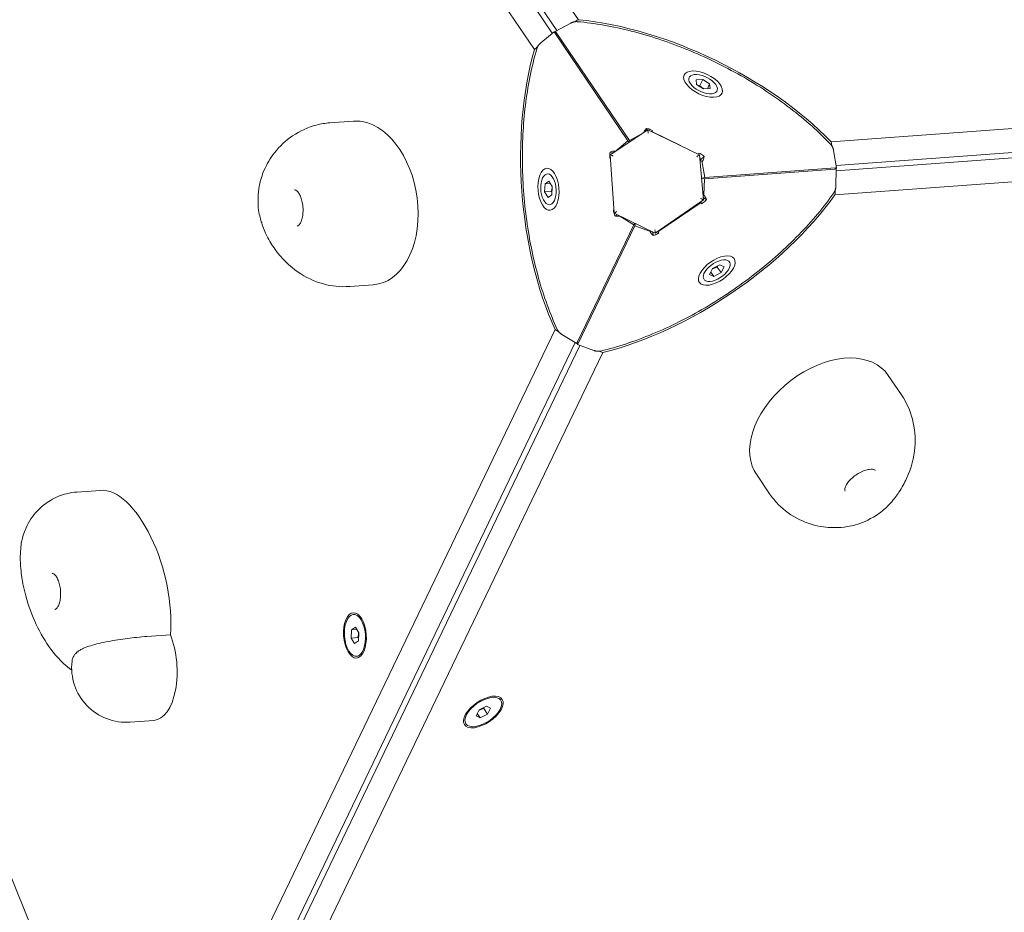
# Model space of a CAD drawing. Units: millimetres. Extents: x -2463 to 3137, y -2277 to 3723.
# Drawn here: x -404 to 137, y 1129 to 1620 of the extents above; entities that cross this region are included whole.
import ezdxf

# ---------------------------------------------------------------- set-up
doc = ezdxf.new("R2010")
doc.units = ezdxf.units.MM
doc.header["$MEASUREMENT"] = 0
doc.linetypes.add('VERDECKT', pattern=[0.375, 0.25, -0.125])
doc.layers.add('B', color=3, linetype='Continuous')
doc.layers.add('SICHERHEIT', color=1, linetype='VERDECKT')
doc.styles.add('KATALOG', font='swissl.ttf')
doc.dimstyles.new('KATALOG$0', dxfattribs={"dimscale": 200, "dimtxt": 1.75, "dimasz": 1, "dimexe": 0, "dimexo": 0, "dimgap": 0.3, "dimtad": 1, "dimlfac": 0.001, "dimzin": 0, "dimtxsty": 'KATALOG', "dimblk1": 'KATPFEIL', "dimblk2": 'KATPFEIL', "dimsah": 1, "dimcen": 1, "dimse1": 1, "dimse2": 1, "dimclrd": 256, "dimclre": 256, "dimclrt": 3, "dimadec": 0, "dimazin": 0, "dimtfac": 1, "dimtmove": 0, "dimatfit": 3, "dimldrblk": 'KATPFEIL', "dimfxl": 0, "dimtvp": 1, "dimtolj": 1, "dimtzin": 0, "dimarcsym": 0})

# ---------------------------------------------------------------- blocks, each defined once
blk = doc.blocks.new('KATPFEIL')
at = {"layer": 'B', "ltscale": 1000}
for p, q in [((0, -1), (0, 1)), ((-1, 0), (0, 0)), ((1, 0), (0, 0))]:
    blk.add_line(p, q, dxfattribs=at)
blk = doc.blocks.new('*D19')
at = {"layer": 'B', "lineweight": -2}
blk.add_line((-2063.3, -2076.8), (1936.7, -2076.8), dxfattribs=at)
at = {"layer": 'Defpoints', "color": 0}
for p in [(-2263.3, 1523.2), (2136.7, 1523.2), (2136.7, -2076.8)]:
    blk.add_point(p, dxfattribs=at)
at = {"layer": 'B', "lineweight": -2, "xscale": 200, "yscale": 200, "zscale": 200, "rotation": 180}
blk.add_blockref('KATPFEIL', (-2263.3, -2076.8), dxfattribs=at)
at = {"layer": 'B', "lineweight": -2, "xscale": 200, "yscale": 200, "zscale": 200}
blk.add_blockref('KATPFEIL', (2136.7, -2076.8), dxfattribs=at)
at = {"layer": 'B', "color": 3, "insert": (-63.3, -1807.94), "char_height": 350, "attachment_point": 5, "style": 'KATALOG'}
blk.add_mtext('\\A1;4,40', dxfattribs=at)
blk = doc.blocks.new('*D20')
at = {"layer": 'B', "lineweight": -2}
blk.add_line((-448.21, -1476.8), (376.56, -1476.8), dxfattribs=at)
at = {"layer": 'Defpoints', "color": 0}
for p in [(-648.21, 1723.53), (576.56, 1587.73), (576.56, -1476.8)]:
    blk.add_point(p, dxfattribs=at)
at = {"layer": 'B', "lineweight": -2, "xscale": 200, "yscale": 200, "zscale": 200, "rotation": 180}
blk.add_blockref('KATPFEIL', (-648.21, -1476.8), dxfattribs=at)
at = {"layer": 'B', "lineweight": -2, "xscale": 200, "yscale": 200, "zscale": 200}
blk.add_blockref('KATPFEIL', (576.56, -1476.8), dxfattribs=at)
at = {"layer": 'B', "color": 3, "insert": (-63.3, -1207.94), "char_height": 350, "attachment_point": 5, "style": 'KATALOG'}
blk.add_mtext('\\A1;1,22', dxfattribs=at)
blk = doc.blocks.new('*D21')
at = {"layer": 'B', "lineweight": -2}
blk.add_line((2936.7, 1105.84), (2936.7, 1859.58), dxfattribs=at)
at = {"layer": 'Defpoints', "color": 0}
for p in [(-388.76, 2059.58), (2936.7, 2059.58), (41.03, 905.84)]:
    blk.add_point(p, dxfattribs=at)
at = {"layer": 'B', "lineweight": -2, "xscale": 200, "yscale": 200, "zscale": 200}
for p, rotation in [((2936.7, 2059.58), 90), ((2936.7, 905.84), 270)]:
    blk.add_blockref('KATPFEIL', p, dxfattribs=dict(at, rotation=rotation))
at = {"layer": 'B', "color": 3, "insert": (2667.84, 1523.2), "char_height": 350, "attachment_point": 5, "rotation": 90, "style": 'KATALOG'}
blk.add_mtext('\\A1;1,15', dxfattribs=at)

msp = doc.modelspace()

# ---------------------------------------------------------------- linework, layer by layer
at = {"color": 0, "linetype": 'Continuous', "lineweight": 0}
for p, q in [((-97.141, 1619.819), (-342.456, 1982.032)), ((-111.491, 1612.332), (-356.806, 1974.545)), ((-354.325, 1976.231), (-108.879, 1613.824)), ((-366.565, 1965.645), (-121.25, 1603.432)), ((-377.539, 1071.03), (-611.265, 1643.909)), ((-109.821, 1613.312), (-101.36, 1617.916)), ((-117.813, 1607.054), (-110.422, 1613.224)), ((-110.118, 1612.592), (-69.891, 1553.196)), ((-109.638, 1612.617), (-109.987, 1612.94)), ((-109.634, 1612.608), (-109.712, 1612.806)), ((-69.088, 1553.347), (-109.349, 1612.794)), ((-32.33, 1586.833), (-28.724, 1586.948)), ((-32.136, 1584.273), (-32.33, 1586.833)), ((-30.339, 1583.596), (-28.724, 1586.948)), ((-28.724, 1586.948), (-24.924, 1584.503)), ((-28.336, 1581.828), (-32.136, 1584.273)), ((-24.73, 1581.943), (-28.336, 1581.828)), ((-26.18, 1581.896), (-24.924, 1584.503)), ((-24.924, 1584.503), (-24.73, 1581.943)), ((479.533, 1584.73), (41.874, 1552.627)), ((44.687, 1539.723), (482.357, 1571.827)), ((482.577, 1568.836), (44.675, 1536.715)), ((-220.823, 1564.067), (-233.795, 1563.115)), ((-59.78, 1558.63), (-59.647, 1560.029)), ((-58.877, 1559.227), (-79.551, 1545.564)), ((-61.641, 1557.4), (-69.088, 1553.347)), ((-61.132, 1557.737), (-60.887, 1558.335)), ((-30.461, 1545.492), (-58.877, 1559.227)), ((-57.181, 1559.298), (-56.415, 1558.893)), ((-56.813, 1558.306), (-56.843, 1558.244)), ((-56.415, 1558.893), (-56.813, 1558.306)), ((-40.974, 1550.574), (-56.813, 1558.306)), ((44.01, 1523.555), (481.67, 1555.658)), ((-69.891, 1553.196), (-77.019, 1547.245)), ((-69.103, 1552.468), (-69.891, 1553.196)), ((-68.818, 1552.657), (-69.088, 1553.347)), ((-79.816, 1543.627), (-79.91, 1544.487)), ((-79.425, 1543.713), (-79.816, 1543.627)), ((-78.022, 1546.574), (-79.682, 1547.049)), ((-79.551, 1545.563), (-77.368, 1513.412)), ((-77.656, 1547.576), (-76.928, 1547.583)), ((-76.928, 1547.583), (-77.019, 1547.245)), ((-77.019, 1547.245), (-77.014, 1547.24)), ((-31.093, 1545.797), (-30.861, 1546.517)), ((-30.861, 1546.517), (-30.068, 1546.169)), ((-28.318, 1520.801), (-30.461, 1545.492)), ((-29.573, 1543.132), (-27.964, 1544.69)), ((43.281, 1547.833), (44.926, 1538.345)), ((-29.133, 1542.282), (-30.155, 1541.965)), ((-28.885, 1542.034), (-29.133, 1542.282)), ((-27.547, 1533.131), (-29.133, 1542.282)), ((-28.526, 1542.669), (-28.885, 1542.034)), ((44.221, 1538.396), (-27.547, 1533.131)), ((44.004, 1537.975), (44.213, 1537.943)), ((44.014, 1537.974), (44.466, 1538.114)), ((-29.342, 1532.597), (-27.817, 1532.36)), ((-29.255, 1532.602), (-27.547, 1533.131)), ((-27.817, 1532.36), (44.012, 1537.629)), ((44.702, 1537.782), (44.462, 1528.155)), ((-115.675, 1525.132), (-115.461, 1529.648)), ((-115.461, 1529.648), (-113.354, 1531.104)), ((-112.584, 1529.859), (-115.461, 1529.648)), ((-113.354, 1531.104), (-111.461, 1528.044)), ((-111.461, 1528.044), (-111.675, 1523.529)), ((-28.041, 1523.342), (-27.817, 1532.36)), ((-111.956, 1525.405), (-115.675, 1525.132)), ((-113.782, 1522.073), (-115.675, 1525.132)), ((-111.675, 1523.529), (-113.782, 1522.073)), ((-28.545, 1523.421), (-28.041, 1523.342)), ((-28.427, 1522.058), (-26.741, 1520.849)), ((-28.041, 1523.342), (-27.593, 1522.767)), ((-54.86, 1502.533), (-28.318, 1520.8)), ((-53.377, 1503.266), (-29.654, 1519.254)), ((-29.654, 1519.254), (-29.944, 1519.681)), ((-29.34, 1518.618), (-29.654, 1519.254)), ((-28.607, 1519.079), (-29.34, 1518.618)), ((-77.724, 1514.443), (-77.757, 1515.308)), ((-77.757, 1515.308), (-77.495, 1515.29)), ((-77.368, 1513.412), (-54.86, 1502.533)), ((-75.68, 1512.596), (-77.124, 1511.942)), ((-74.322, 1511.817), (-75.042, 1511.717)), ((-74.251, 1511.905), (-74.322, 1511.817)), ((-74.322, 1511.817), (-66.628, 1507.112)), ((-66.628, 1507.112), (-97.763, 1442.397)), ((-97.204, 1441.832), (-66.095, 1506.492)), ((-65.984, 1507.909), (-66.628, 1507.112)), ((-65.791, 1507.816), (-66.095, 1506.492)), ((-66.095, 1506.492), (-57.374, 1503.293)), ((-57.712, 1503.202), (-57.374, 1503.293)), ((-57.341, 1502.575), (-57.712, 1503.202)), ((-57.374, 1503.293), (-57.28, 1503.702)), ((-56.404, 1503.257), (-55.866, 1501.08)), ((-52.835, 1502.675), (-53.533, 1502.163)), ((-53.51, 1503.462), (-53.377, 1503.266)), ((-53.377, 1503.266), (-52.835, 1502.675)), ((-23.321, 1482.948), (-19.3, 1485.018)), ((-20.754, 1483.818), (-18.665, 1480.739)), ((-19.3, 1485.018), (-16.972, 1483.913)), ((-16.972, 1483.913), (-18.665, 1480.739)), ((-25.014, 1479.773), (-23.321, 1482.948)), ((-22.686, 1478.668), (-25.014, 1479.773)), ((-24.319, 1481.076), (-22.686, 1478.668)), ((-18.665, 1480.739), (-22.686, 1478.668)), ((-209.928, 1474.083), (-222.9, 1473.131)), ((-109.932, 1449.446), (-299.642, 1055.129)), ((-97.971, 1441.726), (-106.185, 1446.749)), ((-288.687, 1047.753), (-98.876, 1442.279)), ((-96.275, 1440.765), (-285.987, 1046.447)), ((-88.552, 1437.932), (-97.595, 1441.25)), ((-97.449, 1442.237), (-97.582, 1442.071)), ((-97.455, 1442.229), (-97.561, 1441.766)), ((-273.397, 1042.444), (-83.686, 1436.76)), ((73.308, 1424.229), (80.593, 1413.487)), ((0.764, 1369.919), (8.048, 1359.176)), ((-359.904, 1361.045), (-372.876, 1360.093)), ((-220.85, 1292.832), (-220.037, 1292.892)), ((-222.111, 1279.848), (-221.896, 1284.363)), ((-221.896, 1284.363), (-219.789, 1285.819)), ((-219.019, 1284.574), (-221.896, 1284.363)), ((-219.789, 1285.819), (-217.896, 1282.759)), ((-321.52, 1281.648), (-334.491, 1280.696)), ((-218.392, 1280.121), (-222.111, 1279.848)), ((-220.218, 1276.788), (-222.111, 1279.848)), ((-218.111, 1278.244), (-220.218, 1276.788)), ((-217.896, 1282.759), (-218.111, 1278.244)), ((-219.157, 1269.775), (-218.344, 1269.834)), ((-139.824, 1245.653), (-140.281, 1246.327)), ((-153.413, 1237.095), (-151.72, 1240.27)), ((-151.72, 1240.27), (-147.699, 1242.341)), ((-149.153, 1241.141), (-147.064, 1238.061)), ((-147.699, 1242.341), (-145.371, 1241.236)), ((-145.371, 1241.236), (-147.064, 1238.061)), ((-151.085, 1235.991), (-153.413, 1237.095)), ((-152.718, 1238.398), (-151.085, 1235.991)), ((-147.064, 1238.061), (-151.085, 1235.991)), ((-330.641, 1234.552), (-343.613, 1233.6)), ((-158.96, 1232.678), (-159.416, 1233.351))]:
    msp.add_line(p, q, dxfattribs=at)
msp.add_arc((-345.809, 1263.52), 30, 173.25288, 274.19805, dxfattribs=at)
at = {"color": 0, "linetype": 'Continuous', "lineweight": 0, "extrusion": (2.27225e-16, -2.09354e-17, -1)}
msp.add_ellipse((-53.8, 1532.499), major_axis=(152.259, 73.472), ratio=0.576603, start_param=-1.5934345, end_param=-1.5772132, dxfattribs=at)
at = {"color": 0, "linetype": 'Continuous', "lineweight": 0, "extrusion": (2.52823e-16, -3.03126e-17, -1)}
msp.add_ellipse((-50.607, 1539.126), major_axis=(117.113, -56.431), ratio=0.5009877, start_param=-2.2042257, end_param=-0.9325492, dxfattribs=at)
at = {"color": 0, "linetype": 'Continuous', "lineweight": 0, "extrusion": (2.34942e-16, -3.755e-18, -1)}
msp.add_ellipse((-98.93, 1613.078), major_axis=(4.527, 4.035), ratio=0.8823409, start_param=-0.7235642, end_param=-0.6917691, dxfattribs=at)
at = {"color": 0, "linetype": 'Continuous', "lineweight": 0, "extrusion": (1.68451e-16, -6.34729e-17, -1)}
msp.add_ellipse((-109.14, 1611.689), major_axis=(-1.282, 1.535), ratio=0.1146279, start_param=-0.8501515, end_param=0.7206448, dxfattribs=at)
at = {"color": 0, "linetype": 'Continuous', "lineweight": 0, "extrusion": (6.20197e-16, 2.4248e-16, -1)}
msp.add_ellipse((-108.865, 1611.555), major_axis=(-0.956, 1.757), ratio=0.1108407, start_param=-0.7202652, end_param=0.8505311, dxfattribs=at)
at = {"color": 0, "linetype": 'Continuous', "lineweight": 0, "extrusion": (3.07762e-16, -4.76779e-19, -1)}
msp.add_ellipse((-63.632, 1530.273), major_axis=(-9.517, 129.651), ratio=0.4981154, start_param=-2.2068303, end_param=-0.9351538, dxfattribs=at)
at = {"color": 0, "linetype": 'Continuous', "lineweight": 0, "extrusion": (2.33532e-16, -1.6664e-17, -1)}
msp.add_ellipse((-56.281, 1530.813), major_axis=(124.117, 114.721), ratio=0.5764652, start_param=-1.5614404, end_param=-1.5473209, dxfattribs=at)
at = {"color": 0, "linetype": 'Continuous', "lineweight": 0, "extrusion": (2.35559e-16, 1.21137e-17, -1)}
msp.add_ellipse((-114.209, 1603.013), major_axis=(5.445, 2.654), ratio=0.8823076, start_param=-2.4608704, end_param=-2.4308902, dxfattribs=at)
at = {"color": 0, "linetype": 'Continuous', "lineweight": 0, "extrusion": (1.95744e-16, 3.33949e-17, -1)}
msp.add_ellipse((-28.53, 1584.388), major_axis=(-10.414, 5.018), ratio=0.5009877, start_param=-2.3765889, end_param=3.9065964, dxfattribs=at)
at = {"color": 0, "linetype": 'Continuous', "lineweight": 0}
for centre, major_axis, ratio, start_param, end_param in [((-28.53, 1584.388), (7.657, -3.69), 0.5009877, -5.5717545, 0.7114308), ((-113.568, 1526.588), (-0.622, 8.477), 0.4981154, -5.5691499, 0.7140354), ((-20.993, 1481.843), (-7.035, -4.77), 0.5012423, -5.5671325, 0.7160528), ((-220.003, 1281.303), (0.915, -12.466), 0.4981154, -5.7052856, 0.5778997), ((-149.392, 1239.166), (10.346, 7.015), 0.5012423, -5.7032682, 0.5799171)]:
    msp.add_ellipse(centre, major_axis=major_axis, ratio=ratio, start_param=start_param, end_param=end_param, dxfattribs=at)
at = {"color": 0, "linetype": 'Continuous', "lineweight": 0, "extrusion": (2.36342e-16, 2.57543e-18, -1)}
for start_param, end_param in [(6.3372305, 6.5028733), (0.219688, 3.1956379)]:
    msp.add_ellipse((-215.376, 1519.075), major_axis=(-7.04, 44.809), ratio=0.6536977, start_param=start_param, end_param=end_param, dxfattribs=at)
at = {"color": 0, "linetype": 'Continuous', "lineweight": 0, "extrusion": (8.14742e-18, -1.45674e-17, -1)}
msp.add_ellipse((-58.761, 1557.505), major_axis=(-0.115, 1.722), ratio=0.0122453, start_param=-1.5766072, end_param=0.0069642, dxfattribs=at)
at = {"color": 0, "linetype": 'Continuous', "lineweight": 0, "extrusion": (2.34796e-16, 4.91156e-18, -1)}
msp.add_ellipse((37.981, 1546.734), major_axis=(-0.416, -6.049), ratio=0.8810541, start_param=-2.4577318, end_param=-2.427814, dxfattribs=at)
at = {"color": 0, "linetype": 'Continuous', "lineweight": 0, "extrusion": (2.88844e-16, 7.29068e-18, -1)}
msp.add_ellipse((-53.8, 1532.499), major_axis=(37.143, -164.897), ratio=0.5783743, start_param=-1.5625873, end_param=-1.548301, dxfattribs=at)
at = {"color": 0, "linetype": 'Continuous', "lineweight": 0, "extrusion": (1.17731e-16, -2.105e-16, -1)}
msp.add_ellipse((-77.995, 1544.794), major_axis=(-1.556, 0.77), ratio=0.0111111, start_param=-1.5631731, end_param=0.00647, dxfattribs=at)
at = {"color": 0, "linetype": 'Continuous', "lineweight": 0, "extrusion": (-9.55394e-16, 1.70822e-15, -1)}
msp.add_ellipse((-31.881, 1544.512), major_axis=(1.421, 0.979), ratio=0.0012671, start_param=-1.5842918, end_param=0.0007205, dxfattribs=at)
at = {"color": 0, "linetype": 'Continuous', "lineweight": 0, "extrusion": (2.1731e-16, 1.84563e-17, -1)}
for centre in [(-113.568, 1526.588), (-220.003, 1281.303)]:
    msp.add_ellipse(centre, major_axis=(0.846, -11.529), ratio=0.4981154, start_param=-2.3791935, end_param=3.9039918, dxfattribs=at)
at = {"color": 0, "linetype": 'Continuous', "lineweight": 0, "extrusion": (2.53958e-16, 5.4453e-16, -1)}
msp.add_ellipse((42.702, 1537.832), major_axis=(1.999, -0.05), ratio=0.1129193, start_param=-0.7168216, end_param=0.8539747, dxfattribs=at)
at = {"color": 0, "linetype": 'Continuous', "lineweight": 0, "extrusion": (3.30577e-16, -5.00009e-16, -1)}
msp.add_ellipse((42.955, 1538.003), major_axis=(1.971, 0.342), ratio=0.1132549, start_param=-0.8539412, end_param=0.7168551, dxfattribs=at)
at = {"color": 0, "linetype": 'Continuous', "lineweight": 0, "extrusion": (1.51978e-16, 4.83436e-17, -1)}
msp.add_ellipse((-49.453, 1523.42), major_axis=(-107.597, -72.959), ratio=0.5012423, start_param=-2.2088477, end_param=-0.9371712, dxfattribs=at)
at = {"color": 0, "linetype": 'Continuous', "lineweight": 0, "extrusion": (2.32136e-16, 3.53237e-17, -1)}
msp.add_ellipse((39.059, 1528.472), major_axis=(1.258, -5.933), ratio=0.8816179, start_param=-0.719612, end_param=-0.6878291, dxfattribs=at)
at = {"color": 0, "linetype": 'Continuous', "lineweight": 0, "extrusion": (2.89908e-16, -7.21087e-18, -1)}
msp.add_ellipse((-53.58, 1529.507), major_axis=(-12.609, -168.562), ratio=0.5783862, start_param=-1.5951211, end_param=-1.578745, dxfattribs=at)
at = {"color": 0, "linetype": 'Continuous', "lineweight": 0, "extrusion": (1.19892e-16, -2.14363e-16, -1)}
msp.add_ellipse((-29.888, 1521.541), major_axis=(-1.57, 0.74), ratio=0.0109661, start_param=3.1352075, end_param=4.7202198, dxfattribs=at)
at = {"color": 0, "linetype": 'Continuous', "lineweight": 0, "extrusion": (-1.06743e-15, 1.90854e-15, -1)}
msp.add_ellipse((-75.93, 1514.383), major_axis=(1.438, 0.971), ratio=0.0011343, start_param=3.1409336, end_param=4.6989548, dxfattribs=at)
at = {"color": 0, "linetype": 'Continuous', "lineweight": 0, "extrusion": (9.1435e-18, -1.63483e-17, -1)}
msp.add_ellipse((-54.992, 1504.262), major_axis=(-0.132, 1.73), ratio=0.012233, start_param=3.1344823, end_param=4.7067243, dxfattribs=at)
at = {"color": 0, "linetype": 'Continuous', "lineweight": 0, "extrusion": (1.92226e-16, 9.25566e-18, -1)}
for centre in [(-20.993, 1481.843), (-149.392, 1239.166)]:
    msp.add_ellipse(centre, major_axis=(9.568, 6.488), ratio=0.5012423, start_param=-2.3812109, end_param=3.9019744, dxfattribs=at)
at = {"color": 0, "linetype": 'Continuous', "lineweight": 0, "extrusion": (2.47666e-16, 4.14384e-17, -1)}
msp.add_ellipse((-56.281, 1530.813), major_axis=(-139.548, 95.349), ratio=0.5766098, start_param=-1.5964504, end_param=-1.5802984, dxfattribs=at)
at = {"color": 0, "linetype": 'Continuous', "lineweight": 0, "extrusion": (1.99967e-16, 1.27198e-17, -1)}
msp.add_ellipse((-103.206, 1451.271), major_axis=(-5.766, 1.86), ratio=0.8828655, start_param=-0.7155124, end_param=-0.6836591, dxfattribs=at)
at = {"color": 0, "linetype": 'Continuous', "lineweight": 0, "extrusion": (1.5755e-16, 8.73038e-17, -1)}
msp.add_ellipse((-96.927, 1443.432), major_axis=(-1.043, -1.706), ratio=0.1148244, start_param=-0.7203671, end_param=0.8504292, dxfattribs=at)
at = {"color": 0, "linetype": 'Continuous', "lineweight": 0, "extrusion": (6.49547e-16, -1.49402e-16, -1)}
msp.add_ellipse((-96.906, 1443.127), major_axis=(-0.689, -1.878), ratio=0.1107016, start_param=-0.8508423, end_param=0.719954, dxfattribs=at)
at = {"color": 0, "linetype": 'Continuous', "lineweight": 0, "extrusion": (2.40791e-16, 4.47463e-17, -1)}
msp.add_ellipse((-53.58, 1529.507), major_axis=(-161.362, 50.436), ratio=0.5767596, start_param=-1.5644937, end_param=-1.5502852, dxfattribs=at)
at = {"color": 0, "linetype": 'Continuous', "lineweight": 0, "extrusion": (2.40648e-16, 7.61217e-18, -1)}
msp.add_ellipse((-86.851, 1443.072), major_axis=(-5.05, 3.358), ratio=0.88162, start_param=-2.4528174, end_param=-2.422898, dxfattribs=at)
at = {"color": 0, "linetype": 'Continuous', "lineweight": 0, "extrusion": (1.89181e-16, 7.00438e-17, -1)}
for start_param, end_param in [(0.2174331, 3.1960414), (6.337634, 6.5006185)]:
    msp.add_ellipse((37.036, 1397.074), major_axis=(-35.305, -28.462), ratio=0.658073, start_param=start_param, end_param=end_param, dxfattribs=at)
at = {"color": 0, "linetype": 'Continuous', "lineweight": 0, "extrusion": (2.79716e-16, -1.23086e-17, -1)}
msp.add_ellipse((-348.696, 1308.177), major_axis=(13.162, -52.555), ratio=0.4581863, start_param=3.2210747, end_param=5.3519654, dxfattribs=at)
at = {"color": 0, "linetype": 'Continuous', "lineweight": 0, "extrusion": (2.62395e-16, 3.39408e-17, -1)}
msp.add_ellipse((-332.837, 1264.472), major_axis=(2.196, -29.92), ratio=0.4981154, start_param=-2.1452533, end_param=0, dxfattribs=at)
at = {"color": 0, "linetype": 'Continuous', "lineweight": 0}
for points, knots in [([(-99.689, 1618.586), (-99.805, 1618.556), (-99.92, 1618.522), (-100.148, 1618.449), (-100.261, 1618.409), (-100.486, 1618.325), (-100.598, 1618.28), (-100.819, 1618.185), (-100.929, 1618.135), (-101.146, 1618.029), (-101.254, 1617.974), (-101.36, 1617.916)], [2.15234229, 2.15234229, 2.15234229, 2.15234229, 2.22076778, 2.22076778, 2.28919326, 2.28919326, 2.35761874, 2.35761874, 2.42604422, 2.42604422, 2.49446971, 2.49446971, 2.49446971, 2.49446971]), ([(-99.689, 1618.586), (-99.689, 1618.586), (-99.689, 1618.586), (-99.686, 1618.587), (-99.684, 1618.587), (-99.682, 1618.588)], [0.1559408746, 0.1559408746, 0.1559408746, 0.1559408746, 0.1562529708, 0.1562529708, 0.1581044315, 0.1581044315, 0.1581044315, 0.1581044315]), ([(-97.894, 1618.747), (-98.013, 1618.754), (-98.134, 1618.757), (-98.375, 1618.756), (-98.495, 1618.752), (-98.734, 1618.738), (-98.854, 1618.727), (-99.092, 1618.698), (-99.211, 1618.68), (-99.448, 1618.639), (-99.565, 1618.615), (-99.682, 1618.588)], [-0.00030417, -0.00030417, -0.00030417, -0.00030417, 0.02667842, 0.02667842, 0.05366101, 0.05366101, 0.08064361, 0.08064361, 0.1076262, 0.1076262, 0.1346088, 0.1346088, 0.1346088, 0.1346088]), ([(-97.715, 1618.734), (-88.249, 1617.889), (-78.274, 1616.145), (-57.946, 1610.98), (-47.596, 1607.56), (-27.198, 1599.271), (-17.151, 1594.403), (1.978, 1583.538), (11.06, 1577.542), (27.662, 1564.812), (35.181, 1558.079), (41.671, 1551.191)], [4.8801599, 4.8801599, 4.8801599, 4.8801599, 5.139668, 5.139668, 5.3991761, 5.3991761, 5.6586842, 5.6586842, 5.9181924, 5.9181924, 6.1777005, 6.1777005, 6.1777005, 6.1777005]), ([(-108.713, 1449.498), (-112.694, 1458.106), (-116.155, 1467.607), (-121.821, 1487.779), (-124.025, 1498.447), (-127.037, 1520.251), (-127.845, 1531.385), (-128.009, 1553.389), (-127.366, 1564.256), (-124.668, 1585.012), (-122.613, 1594.899), (-119.914, 1603.974)], [1.5017027, 1.5017027, 1.5017027, 1.5017027, 1.7612108, 1.7612108, 2.0207189, 2.0207189, 2.280227, 2.280227, 2.5397352, 2.5397352, 2.7992433, 2.7992433, 2.7992433, 2.7992433]), ([(-119.056, 1605.74), (-119.125, 1605.641), (-119.19, 1605.54), (-119.316, 1605.335), (-119.377, 1605.231), (-119.491, 1605.02), (-119.545, 1604.913), (-119.648, 1604.696), (-119.696, 1604.586), (-119.785, 1604.362), (-119.826, 1604.248), (-119.863, 1604.135)], [0.00258437, 0.00258437, 0.00258437, 0.00258437, 0.02959306, 0.02959306, 0.05660175, 0.05660175, 0.08361044, 0.08361044, 0.11061914, 0.11061914, 0.13762783, 0.13762783, 0.13762783, 0.13762783]), ([(-119.052, 1605.745), (-119.052, 1605.745), (-119.052, 1605.745), (-119.054, 1605.743), (-119.055, 1605.741), (-119.056, 1605.74)], [-0.1575438268, -0.1575438268, -0.1575438268, -0.1575438268, -0.1575241545, -0.1575241545, -0.1555004691, -0.1555004691, -0.1555004691, -0.1555004691]), ([(-117.813, 1607.054), (-117.906, 1606.976), (-117.997, 1606.897), (-118.176, 1606.733), (-118.263, 1606.65), (-118.433, 1606.479), (-118.516, 1606.391), (-118.677, 1606.213), (-118.756, 1606.122), (-118.908, 1605.936), (-118.981, 1605.841), (-119.052, 1605.745)], [2.79415433, 2.79415433, 2.79415433, 2.79415433, 2.86267642, 2.86267642, 2.93119851, 2.93119851, 2.9997206, 2.9997206, 3.06824269, 3.06824269, 3.13676478, 3.13676478, 3.13676478, 3.13676478]), ([(-222.9, 1473.131), (-227.896, 1472.764), (-232.816, 1473.311), (-242.495, 1475.966), (-247.147, 1478.227), (-256.059, 1484.35), (-260.267, 1488.442), (-265.501, 1495.732), (-266.982, 1498.121), (-269.416, 1503.005), (-270.395, 1505.262), (-271.9, 1509.917), (-272.499, 1511.993), (-273.534, 1518.781), (-273.357, 1524.796), (-271.969, 1531.87), (-271.033, 1534.463), (-268.375, 1540.679), (-266.44, 1543.796), (-261.347, 1550.379), (-258.012, 1553.452), (-250.24, 1558.731), (-245.769, 1560.72), (-238.737, 1562.533), (-236.256, 1562.934), (-233.795, 1563.115)], [4.4400493, 4.4400493, 4.4400493, 4.4400493, 4.8213626, 4.8213626, 5.248661, 5.248661, 5.7438621, 5.7438621, 5.9597246, 5.9597246, 6.1193794, 6.1193794, 6.2273482, 6.2273482, 6.3608637, 6.3608637, 6.5000512, 6.5000512, 6.7291121, 6.7291121, 7.0441477, 7.0441477, 7.3948134, 7.3948134, 7.5820589, 7.5820589, 7.5820589, 7.5820589]), ([(-60.887, 1558.335), (-60.689, 1558.658), (-60.483, 1558.962), (-60.066, 1559.528), (-59.856, 1559.789), (-59.647, 1560.029)], [0, 0, 0, 0, 0.12912115, 0.12912115, 0.25824231, 0.25824231, 0.25824231, 0.25824231]), ([(-59.647, 1560.029), (-59.225, 1559.953), (-58.806, 1559.855), (-57.98, 1559.612), (-57.575, 1559.467), (-57.181, 1559.298)], [0, 0, 0, 0, 0.12912115, 0.12912115, 0.25824231, 0.25824231, 0.25824231, 0.25824231]), ([(42.767, 1549.565), (42.715, 1549.674), (42.661, 1549.781), (42.548, 1549.993), (42.488, 1550.097), (42.363, 1550.302), (42.297, 1550.402), (42.161, 1550.599), (42.09, 1550.696), (41.941, 1550.885), (41.864, 1550.978), (41.784, 1551.067)], [0.00256931, 0.00256931, 0.00256931, 0.00256931, 0.0295807, 0.0295807, 0.05659209, 0.05659209, 0.08360348, 0.08360348, 0.11061487, 0.11061487, 0.13762626, 0.13762626, 0.13762626, 0.13762626]), ([(42.769, 1549.559), (42.769, 1549.56), (42.769, 1549.561), (42.768, 1549.563), (42.767, 1549.564), (42.767, 1549.565)], [-0.1583959214, -0.1583959214, -0.1583959214, -0.1583959214, -0.1575241545, -0.1575241545, -0.1563444797, -0.1563444797, -0.1563444797, -0.1563444797]), ([(43.281, 1547.833), (43.261, 1547.952), (43.237, 1548.071), (43.185, 1548.307), (43.156, 1548.424), (43.094, 1548.657), (43.06, 1548.772), (42.986, 1549.001), (42.946, 1549.114), (42.862, 1549.339), (42.817, 1549.45), (42.769, 1549.559)], [1.15119739, 1.15119739, 1.15119739, 1.15119739, 1.21972715, 1.21972715, 1.28825691, 1.28825691, 1.35678667, 1.35678667, 1.42531642, 1.42531642, 1.49384618, 1.49384618, 1.49384618, 1.49384618]), ([(-79.91, 1544.487), (-79.923, 1544.916), (-79.908, 1545.346), (-79.831, 1546.204), (-79.768, 1546.629), (-79.682, 1547.049)], [0, 0, 0, 0, 0.12912115, 0.12912115, 0.25824231, 0.25824231, 0.25824231, 0.25824231]), ([(-79.682, 1547.049), (-79.384, 1547.155), (-79.064, 1547.254), (-78.386, 1547.432), (-78.029, 1547.511), (-77.656, 1547.576)], [0, 0, 0, 0, 0.12912115, 0.12912115, 0.25824231, 0.25824231, 0.25824231, 0.25824231]), ([(-30.068, 1546.169), (-29.691, 1545.965), (-29.326, 1545.737), (-28.622, 1545.242), (-28.285, 1544.974), (-27.964, 1544.69)], [0, 0, 0, 0, 0.12912115, 0.12912115, 0.25824231, 0.25824231, 0.25824231, 0.25824231]), ([(-27.964, 1544.69), (-28.022, 1544.378), (-28.097, 1544.051), (-28.284, 1543.374), (-28.395, 1543.024), (-28.526, 1542.669)], [0, 0, 0, 0, 0.12912115, 0.12912115, 0.25824231, 0.25824231, 0.25824231, 0.25824231]), ([(-30.189, 1542.357), (-30.114, 1542.447), (-30.042, 1542.535), (-29.83, 1542.799), (-29.698, 1542.969), (-29.573, 1543.132)], [0.04638959, 0.04638959, 0.04638959, 0.04638959, 0.091854, 0.091854, 0.183708, 0.183708, 0.183708, 0.183708]), ([(44.209, 1526.375), (44.24, 1526.49), (44.268, 1526.606), (44.319, 1526.84), (44.341, 1526.958), (44.38, 1527.195), (44.397, 1527.314), (44.425, 1527.553), (44.436, 1527.673), (44.453, 1527.914), (44.459, 1528.034), (44.462, 1528.155)], [0.50935606, 0.50935606, 0.50935606, 0.50935606, 0.5777874, 0.5777874, 0.64621875, 0.64621875, 0.71465009, 0.71465009, 0.78308143, 0.78308143, 0.85151277, 0.85151277, 0.85151277, 0.85151277]), ([(-253.294, 1526.319), (-253.089, 1526.334), (-252.859, 1526.298), (-252.197, 1525.933), (-251.79, 1525.6), (-250.999, 1524.632), (-250.619, 1524.034), (-249.91, 1522.589), (-249.585, 1521.732), (-249.045, 1519.839), (-248.834, 1518.796), (-248.568, 1516.645), (-248.514, 1515.536), (-248.572, 1513.387), (-248.684, 1512.347), (-249.047, 1510.47), (-249.296, 1509.629), (-249.867, 1508.245), (-250.187, 1507.694), (-250.805, 1506.905), (-251.099, 1506.664), (-251.529, 1506.424), (-251.681, 1506.383), (-251.829, 1506.373)], [3.7194924, 3.7194924, 3.7194924, 3.7194924, 4.0336516, 4.0336516, 4.3371675, 4.3371675, 4.6108362, 4.6108362, 4.8957352, 4.8957352, 5.1904253, 5.1904253, 5.4895381, 5.4895381, 5.7877721, 5.7877721, 6.0795548, 6.0795548, 6.3595515, 6.3595515, 6.63308, 6.63308, 6.861085, 6.861085, 6.861085, 6.861085]), ([(43.352, 1524.592), (37.908, 1516.828), (31.425, 1509.07), (16.814, 1494.062), (8.685, 1486.813), (-8.684, 1473.297), (-17.923, 1467.031), (-36.906, 1455.891), (-46.648, 1451.019), (-65.998, 1442.993), (-75.605, 1439.838), (-84.834, 1437.65)], [6.132336, 6.132336, 6.132336, 6.132336, 6.3918441, 6.3918441, 6.6513522, 6.6513522, 6.9108604, 6.9108604, 7.1703685, 7.1703685, 7.4298766, 7.4298766, 7.4298766, 7.4298766]), ([(-27.593, 1522.767), (-27.411, 1522.434), (-27.25, 1522.105), (-26.967, 1521.462), (-26.845, 1521.149), (-26.741, 1520.849)], [0, 0, 0, 0, 0.12912115, 0.12912115, 0.25824231, 0.25824231, 0.25824231, 0.25824231]), ([(43.453, 1524.741), (43.518, 1524.84), (43.582, 1524.943), (43.701, 1525.152), (43.757, 1525.258), (43.864, 1525.473), (43.914, 1525.582), (44.008, 1525.802), (44.052, 1525.914), (44.134, 1526.139), (44.172, 1526.253), (44.207, 1526.368)], [-0.00030344, -0.00030344, -0.00030344, -0.00030344, 0.02668122, 0.02668122, 0.05366589, 0.05366589, 0.08065055, 0.08065055, 0.10763521, 0.10763521, 0.13461987, 0.13461987, 0.13461987, 0.13461987]), ([(44.209, 1526.375), (44.209, 1526.374), (44.208, 1526.373), (44.208, 1526.371), (44.207, 1526.369), (44.207, 1526.368)], [0.1553362628, 0.1553362628, 0.1553362628, 0.1553362628, 0.1562529708, 0.1562529708, 0.1575278025, 0.1575278025, 0.1575278025, 0.1575278025]), ([(-26.741, 1520.849), (-27.017, 1520.521), (-27.312, 1520.207), (-27.935, 1519.614), (-28.263, 1519.336), (-28.607, 1519.079)], [0, 0, 0, 0, 0.12912115, 0.12912115, 0.25824231, 0.25824231, 0.25824231, 0.25824231]), ([(-77.124, 1511.942), (-77.27, 1512.345), (-77.395, 1512.757), (-77.597, 1513.593), (-77.674, 1514.017), (-77.724, 1514.443)], [0, 0, 0, 0, 0.12912115, 0.12912115, 0.25824231, 0.25824231, 0.25824231, 0.25824231]), ([(-75.042, 1511.717), (-75.421, 1511.727), (-75.786, 1511.753), (-76.483, 1511.83), (-76.814, 1511.881), (-77.124, 1511.942)], [0, 0, 0, 0, 0.12912115, 0.12912115, 0.25824231, 0.25824231, 0.25824231, 0.25824231]), ([(-55.866, 1501.08), (-56.108, 1501.286), (-56.355, 1501.514), (-56.85, 1502.013), (-57.097, 1502.284), (-57.341, 1502.575)], [0, 0, 0, 0, 0.12912115, 0.12912115, 0.25824231, 0.25824231, 0.25824231, 0.25824231]), ([(-53.533, 1502.163), (-53.899, 1501.938), (-54.278, 1501.736), (-55.06, 1501.374), (-55.46, 1501.216), (-55.866, 1501.08)], [0, 0, 0, 0, 0.12912115, 0.12912115, 0.25824231, 0.25824231, 0.25824231, 0.25824231]), ([(-108.635, 1449.336), (-108.582, 1449.229), (-108.524, 1449.123), (-108.404, 1448.915), (-108.34, 1448.813), (-108.208, 1448.612), (-108.139, 1448.514), (-107.995, 1448.322), (-107.92, 1448.228), (-107.766, 1448.044), (-107.687, 1447.954), (-107.605, 1447.866)], [-0.00030508, -0.00030508, -0.00030508, -0.00030508, 0.02667675, 0.02667675, 0.05365857, 0.05365857, 0.08064039, 0.08064039, 0.10762222, 0.10762222, 0.13460404, 0.13460404, 0.13460404, 0.13460404]), ([(-107.6, 1447.861), (-107.6, 1447.861), (-107.6, 1447.861), (-107.602, 1447.862), (-107.603, 1447.864), (-107.605, 1447.866)], [0.1561647904, 0.1561647904, 0.1561647904, 0.1561647904, 0.1562529708, 0.1562529708, 0.1583519945, 0.1583519945, 0.1583519945, 0.1583519945]), ([(-107.6, 1447.861), (-107.515, 1447.776), (-107.429, 1447.693), (-107.252, 1447.532), (-107.161, 1447.454), (-106.975, 1447.301), (-106.881, 1447.227), (-106.688, 1447.083), (-106.589, 1447.013), (-106.389, 1446.878), (-106.288, 1446.812), (-106.185, 1446.749)], [5.06840412, 5.06840412, 5.06840412, 5.06840412, 5.13682743, 5.13682743, 5.20525075, 5.20525075, 5.27367406, 5.27367406, 5.34209737, 5.34209737, 5.41052068, 5.41052068, 5.41052068, 5.41052068]), ([(-88.552, 1437.932), (-88.439, 1437.89), (-88.324, 1437.851), (-88.093, 1437.778), (-87.977, 1437.744), (-87.744, 1437.683), (-87.627, 1437.654), (-87.392, 1437.604), (-87.274, 1437.581), (-87.037, 1437.542), (-86.918, 1437.526), (-86.799, 1437.513)], [5.7102053, 5.7102053, 5.7102053, 5.7102053, 5.77873048, 5.77873048, 5.84725565, 5.84725565, 5.91578083, 5.91578083, 5.984306, 5.984306, 6.05283118, 6.05283118, 6.05283118, 6.05283118]), ([(-86.799, 1437.513), (-86.799, 1437.512), (-86.798, 1437.512), (-86.796, 1437.512), (-86.794, 1437.512), (-86.792, 1437.512)], [-0.1578865994, -0.1578865994, -0.1578865994, -0.1578865994, -0.1575241545, -0.1575241545, -0.155862476, -0.155862476, -0.155862476, -0.155862476]), ([(-86.792, 1437.512), (-86.673, 1437.502), (-86.553, 1437.495), (-86.312, 1437.488), (-86.192, 1437.488), (-85.952, 1437.494), (-85.832, 1437.501), (-85.593, 1437.521), (-85.474, 1437.534), (-85.236, 1437.568), (-85.116, 1437.589), (-84.999, 1437.613)], [0.00257791, 0.00257791, 0.00257791, 0.00257791, 0.02958768, 0.02958768, 0.05659745, 0.05659745, 0.08360722, 0.08360722, 0.11061699, 0.11061699, 0.13762676, 0.13762676, 0.13762676, 0.13762676]), ([(80.593, 1413.487), (83.415, 1409.324), (85.408, 1404.763), (87.947, 1395.004), (88.31, 1389.818), (87.439, 1379.001), (85.986, 1373.29), (82.255, 1365.101), (80.924, 1362.635), (77.909, 1358.11), (76.448, 1356.148), (73.161, 1352.534), (71.654, 1350.978), (66.256, 1346.701), (61.042, 1343.928), (54.267, 1341.619), (51.549, 1341.138), (44.834, 1340.342), (41.17, 1340.466), (32.927, 1341.595), (28.603, 1342.949), (20.138, 1347.045), (16.173, 1349.927), (11.056, 1355.137), (9.45, 1357.109), (8.048, 1359.176)], [4.4443737, 4.4443737, 4.4443737, 4.4443737, 4.8285936, 4.8285936, 5.2582439, 5.2582439, 5.7532629, 5.7532629, 5.9664833, 5.9664833, 6.1236556, 6.1236556, 6.229902, 6.229902, 6.3608682, 6.3608682, 6.4998394, 6.4998394, 6.7285291, 6.7285291, 7.0437437, 7.0437437, 7.3962348, 7.3962348, 7.5863686, 7.5863686, 7.5863686, 7.5863686]), ([(49.641, 1360.666), (49.522, 1360.841), (49.436, 1361.064), (49.421, 1361.83), (49.506, 1362.355), (49.952, 1363.533), (50.281, 1364.164), (51.182, 1365.505), (51.762, 1366.216), (53.135, 1367.63), (53.934, 1368.333), (55.666, 1369.635), (56.601, 1370.233), (58.491, 1371.251), (59.447, 1371.67), (61.254, 1372.287), (62.107, 1372.488), (63.59, 1372.676), (64.226, 1372.67), (65.22, 1372.523), (65.576, 1372.386), (65.998, 1372.129), (66.109, 1372.016), (66.195, 1371.89)], [2.0689578, 2.0689578, 2.0689578, 2.0689578, 2.3831171, 2.3831171, 2.6882302, 2.6882302, 2.9624593, 2.9624593, 3.2475683, 3.2475683, 3.5422983, 3.5422983, 3.8413716, 3.8413716, 4.1395301, 4.1395301, 4.4312539, 4.4312539, 4.7113866, 4.7113866, 4.9858514, 4.9858514, 5.2105504, 5.2105504, 5.2105504, 5.2105504]), ([(-375.776, 1262.1), (-377.438, 1263.322), (-378.882, 1264.566), (-384.647, 1269.956), (-387.737, 1274.104), (-393.363, 1283.07), (-395.71, 1287.843), (-399.734, 1298.113), (-401.41, 1303.594), (-403.17, 1312.697), (-403.646, 1315.872), (-404.073, 1322.143), (-404.211, 1324.836), (-403.567, 1331.387), (-403.568, 1334.358), (-399.472, 1343.689), (-397.19, 1347.125), (-392.441, 1352.213), (-389.953, 1354.088), (-384.462, 1357.333), (-381.484, 1358.449), (-376.644, 1359.674), (-374.69, 1359.96), (-372.876, 1360.093)], [8.6121851, 8.6121851, 8.6121851, 8.6121851, 8.9693087, 8.9693087, 10.1656197, 10.1656197, 11.4356188, 11.4356188, 12.705618, 12.705618, 13.3234333, 13.3234333, 13.7761199, 13.7761199, 14.0428191, 14.0428191, 14.1876838, 14.1876838, 14.3343712, 14.3343712, 14.5170654, 14.5170654, 14.6554313, 14.6554313, 14.6554313, 14.6554313]), ([(-386.614, 1315.421), (-386.409, 1315.436), (-386.179, 1315.4), (-385.517, 1315.035), (-385.11, 1314.702), (-384.319, 1313.733), (-383.939, 1313.136), (-383.23, 1311.691), (-382.905, 1310.834), (-382.365, 1308.941), (-382.154, 1307.898), (-381.888, 1305.747), (-381.834, 1304.638), (-381.892, 1302.489), (-382.004, 1301.449), (-382.367, 1299.572), (-382.615, 1298.731), (-383.187, 1297.347), (-383.507, 1296.796), (-384.125, 1296.007), (-384.419, 1295.766), (-384.849, 1295.526), (-385.001, 1295.485), (-385.149, 1295.474)], [3.7194924, 3.7194924, 3.7194924, 3.7194924, 4.0336516, 4.0336516, 4.3371675, 4.3371675, 4.6108362, 4.6108362, 4.8957352, 4.8957352, 5.1904253, 5.1904253, 5.4895381, 5.4895381, 5.7877721, 5.7877721, 6.0795548, 6.0795548, 6.3595515, 6.3595515, 6.63308, 6.63308, 6.861085, 6.861085, 6.861085, 6.861085]), ([(-375.601, 1267.044), (-375.482, 1268.057), (-375.149, 1269.048), (-374.363, 1270.38), (-374.068, 1270.785), (-373.48, 1271.452), (-373.205, 1271.724), (-372.77, 1272.103), (-372.627, 1272.221), (-372.37, 1272.421), (-372.257, 1272.504), (-372.021, 1272.673), (-371.898, 1272.758), (-371.58, 1272.967), (-371.382, 1273.09), (-370.585, 1273.556), (-369.938, 1273.878), (-366.908, 1275.209), (-364.029, 1276.071), (-357.535, 1277.613), (-354.025, 1278.271), (-346.859, 1279.399), (-343.287, 1279.859), (-338.006, 1280.409), (-336.199, 1280.57), (-334.491, 1280.696)], [-5.760926, -5.760926, -5.760926, -5.760926, -5.1396801, -5.1396801, -4.8489107, -4.8489107, -4.6322283, -4.6322283, -4.5317636, -4.5317636, -4.4570256, -4.4570256, -4.3787787, -4.3787787, -4.2603761, -4.2603761, -3.917398, -3.917398, -2.7759616, -2.7759616, -1.6699443, -1.6699443, -0.5925321, -0.5925321, 0, 0, 0, 0])]:
    msp.add_open_spline(points, degree=3, knots=knots, dxfattribs=at)
for points, weights in [([(-30.339, 1583.596), (-30.617, 1583.518), (-30.871, 1583.459)], [1, 1.01843587185, 1.03247768827]), ([(-28.137, 1581.834), (-29.26, 1582.456), (-30.339, 1583.596)], [1.07281099512, 1.09608830727, 1]), ([(-111.532, 1528.16), (-111.514, 1526.892), (-111.956, 1525.405)], [1.07339994606, 1.09483050253, 1]), ([(-111.956, 1525.405), (-111.768, 1525.221), (-111.603, 1525.046)], [1, 1.01685983162, 1.03004477077]), ([(-23.415, 1482.771), (-22.301, 1483.448), (-20.754, 1483.818)], [1.07210549504, 1.09749188512, 1]), ([(-20.754, 1483.818), (-20.683, 1484.096), (-20.608, 1484.344)], [1, 1.01835029691, 1.03234723603]), ([(-217.968, 1282.875), (-217.95, 1281.608), (-218.392, 1280.121)], [1.07339994606, 1.09483050253, 1]), ([(-218.392, 1280.121), (-218.204, 1279.936), (-218.039, 1279.761)], [1, 1.01685983162, 1.03004477077]), ([(-151.814, 1240.094), (-150.7, 1240.771), (-149.153, 1241.141)], [1.07210549504, 1.09749188512, 1]), ([(-149.153, 1241.141), (-149.082, 1241.418), (-149.007, 1241.667)], [1, 1.01835029691, 1.03234723603])]:
    msp.add_rational_spline(points, weights, degree=2, dxfattribs=at)
for points in [[(-29.573, 1543.132), (-29.805, 1543.254), (-30.042, 1543.37), (-30.286, 1543.477)], [(-56.415, 1503.284), (-56.411, 1503.275), (-56.407, 1503.266), (-56.404, 1503.257)], [(-56.404, 1503.257), (-56.397, 1503.261), (-56.391, 1503.265), (-56.384, 1503.269)]]:
    msp.add_open_spline(points, degree=3, dxfattribs=at)
at = {"layer": 'SICHERHEIT', "ltscale": 2000}
msp.add_circle((-63.301, 1523.203), 2200, dxfattribs=at)

# ---------------------------------------------------------------- dimensions: what is measured, and where the dimension line sits
at = {"layer": 'B'}
dim = msp.add_linear_dim(base=(2936.699, 2059.578), p1=(41.029, 905.842), p2=(-388.758, 2059.578), angle=90, dimstyle='KATALOG$0', dxfattribs=at)
dim.commit()
dim.dimension.update_dxf_attribs({"geometry": '*D21', "text_midpoint": (2936.699, 1523.203), "dimtype": 160})
for base, p1, p2, picture, middle in [((576.559, -1476.797), (-648.21, 1723.527), (576.559, 1587.73), '*D20', (-63.301, -1476.797)), ((2136.699, -2076.797), (-2263.301, 1523.203), (2136.699, 1523.203), '*D19', (-63.301, -2076.797))]:
    dim = msp.add_linear_dim(base=base, p1=p1, p2=p2, dimstyle='KATALOG$0', dxfattribs=at)
    dim.commit()
    dim.dimension.update_dxf_attribs({"geometry": picture, "text_midpoint": middle, "dimtype": 160})

doc.saveas('drawing.dxf')
